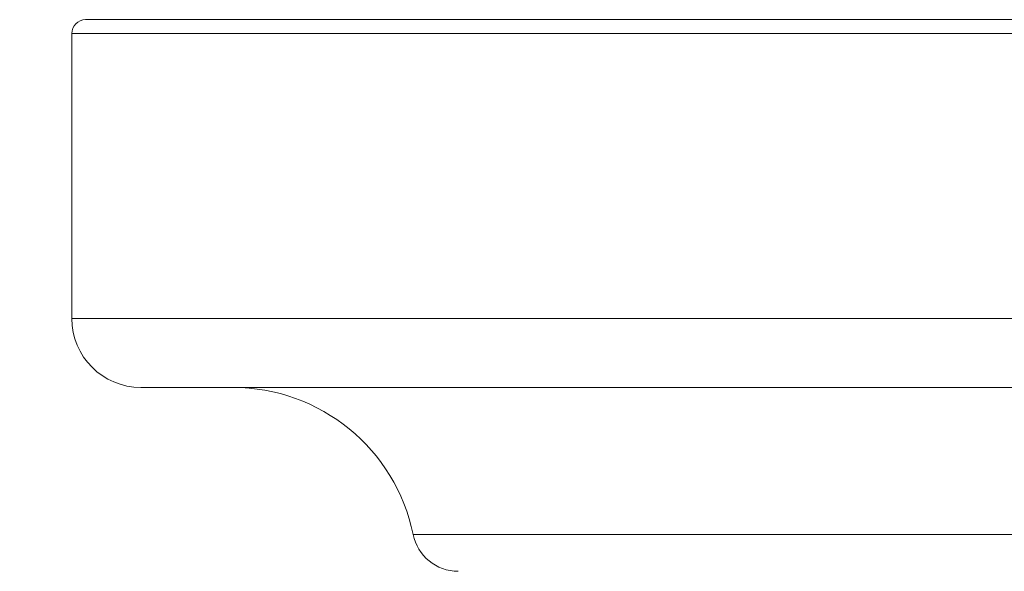
# Model space of a CAD drawing. Units: millimetres. Extents: x 135 to 1026, y -146 to 484.
# Drawn here: x 188 to 210, y 135 to 147 of the extents above; entities that cross this region are included whole.
import ezdxf

# ---------------------------------------------------------------- set-up
doc = ezdxf.new("R2010")
doc.units = ezdxf.units.MM
doc.header["$LTSCALE"] = 23.1
doc.header["$PDMODE"] = 3
doc.header["$PDSIZE"] = 0.3125
doc.layers.get('0').update_dxf_attribs({"linetype": 'CONTINUOUS'})
doc.layers.get('Defpoints').update_dxf_attribs({"linetype": 'CONTINUOUS'})
doc.layers.add('寸法', color=3, linetype='CONTINUOUS', lineweight=20)
doc.layers.add('細線', color=7, linetype='CONTINUOUS', lineweight=9)
doc.styles.add('japanese', font='romans.shx', dxfattribs={"bigfont": 'bigfont.shx'})
doc.dimstyles.new('KIHON', dxfattribs={"dimscale": 10, "dimtxt": 2.5, "dimasz": 2.5, "dimexe": 0, "dimexo": 2, "dimgap": 1, "dimtad": 1, "dimdec": 0, "dimdsep": 46, "dimtxsty": 'japanese', "dimblk": 'OPEN30', "dimcen": 2.5, "dimadec": 0, "dimazin": 0, "dimtfac": 1, "dimtdec": 0, "dimtmove": 0, "dimatfit": 0, "dimfxl": 1, "dimarcsym": 0})

# ---------------------------------------------------------------- blocks, each defined once
blk = doc.blocks.new('_Open30')
at = {"color": 0, "linetype": 'ByBlock', "lineweight": -2}
for p, q in [((-1, 0.2679), (0, 0)), ((0, 0), (-1, -0.2679)), ((0, 0), (-1, 0))]:
    blk.add_line(p, q, dxfattribs=at)
blk = doc.blocks.new('*D16')
at = {"layer": 'Defpoints', "color": 0}
for p in [(189.829, 146.814), (178.155, 69.814), (207.849, 69.814)]:
    blk.add_point(p, dxfattribs=at)
at = {"layer": '寸法', "color": 0, "lineweight": -2}
for p, q in [((182.329, 146.814), (178.155, 146.814)), ((178.155, 139.314), (178.155, 77.314)), ((200.349, 69.814), (178.155, 69.814))]:
    blk.add_line(p, q, dxfattribs=at)
at = {"layer": '寸法', "color": 0, "lineweight": -2, "xscale": 7.5, "yscale": 7.5, "zscale": 7.5}
for p, rotation in [((178.155, 146.814), 90), ((178.155, 69.814), 270)]:
    blk.add_blockref('_Open30', p, dxfattribs=dict(at, rotation=rotation))
at = {"layer": '寸法', "color": 0, "lineweight": 5, "insert": (173.405, 108.314), "char_height": 7.5, "attachment_point": 5, "rotation": 90, "style": 'japanese'}
blk.add_mtext('77', dxfattribs=at)

msp = doc.modelspace()

# ---------------------------------------------------------------- linework, layer by layer
at = {"layer": '細線'}
for p, q in [((189.829, 146.814), (230.228, 146.814)), ((189.528, 140.314), (189.528, 146.514)), ((189.528, 146.514), (230.528, 146.514)), ((189.528, 140.314), (230.528, 140.314)), ((191.029, 138.814), (229.028, 138.814)), ((196.948, 135.614), (223.109, 135.614))]:
    msp.add_line(p, q, dxfattribs=at)
for centre, radius, start, end in [((189.828, 146.514), 0.3, 90, 180), ((191.028, 140.314), 1.5, 180, 270), ((193.028, 134.814), 4, 11.537, 90), ((197.927, 135.814), 1, 191.537, 270)]:
    msp.add_arc(centre, radius, start, end, dxfattribs=at)

# ---------------------------------------------------------------- dimensions: what is measured, and where the dimension line sits
at = {"layer": '寸法', "lineweight": 5}
dim = msp.add_linear_dim(base=(178.155, 69.814), p1=(189.829, 146.814), p2=(207.849, 69.814), angle=90, dimstyle='KIHON', override={"dimtxt": 0.75, "dimasz": 0.75, "dimexo": 0.75, "dimgap": 0.1}, dxfattribs=at)
dim.commit()
dim.dimension.update_dxf_attribs({"geometry": '*D16', "text_midpoint": (173.405, 108.314)})

doc.saveas('drawing.dxf')
